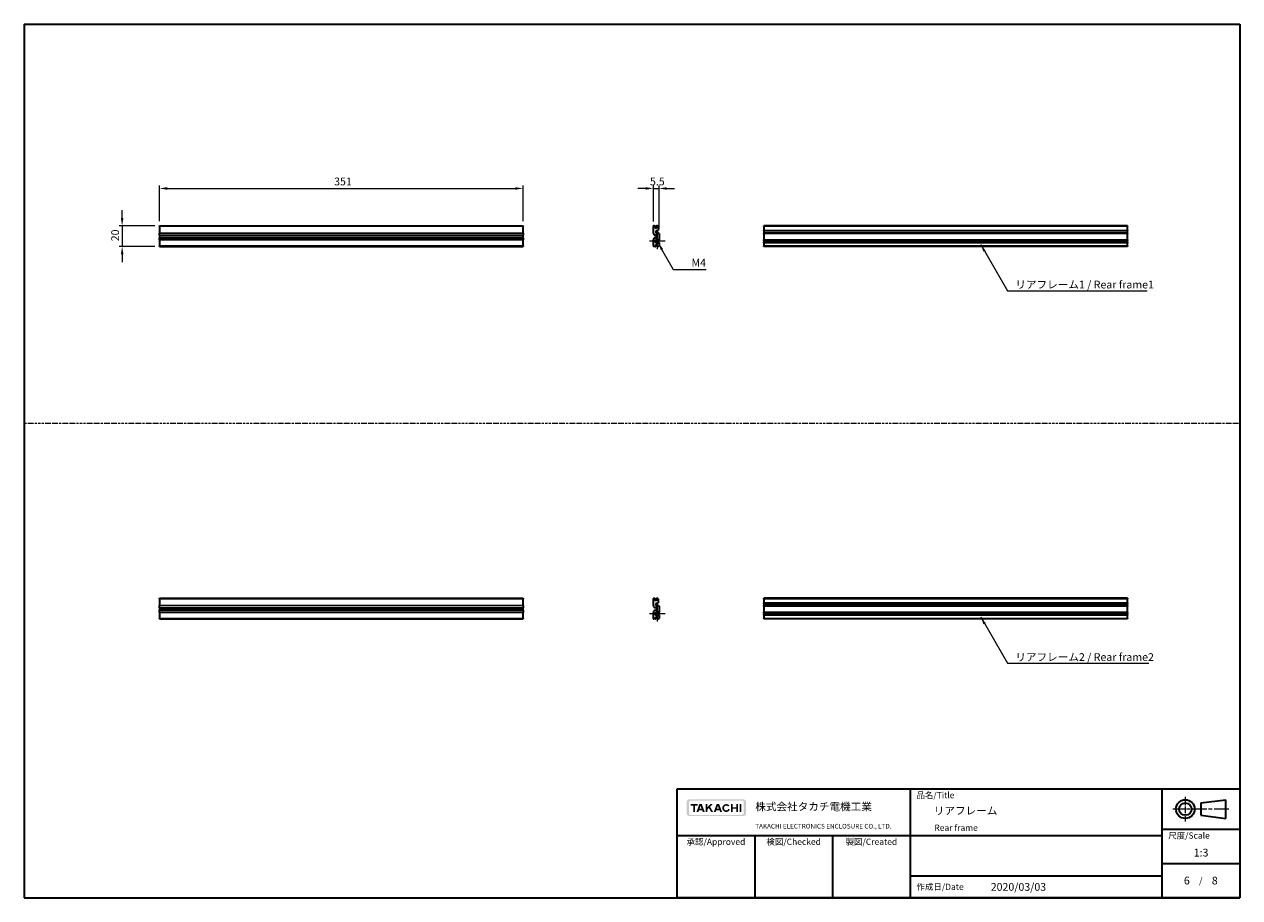
# Model space of a CAD drawing. Units: millimetres. Extents: x -1 to 11017, y 4 to 1409.
# Drawn here: x 7087 to 8260, y 4 to 847 of the extents above; entities that cross this region are included whole.
import ezdxf
from ezdxf.enums import TextEntityAlignment as Align

# ---------------------------------------------------------------- set-up
doc = ezdxf.new("R2010")
doc.units = ezdxf.units.MM
doc.linetypes.add('CHAIN', pattern=[0.35429999999999995, 0.2362, -0.0295, 0.0591, -0.0295])
doc.linetypes.add('DASH_DOT', pattern=[0.37, 0.24, -0.06, 0.01, -0.06])
for name, color, linetype, lineweight in [('Border (ISO)', 7, 'Continuous', 35), ('Center Mark (ISO)', 131, 'Continuous', 18), ('Dimension (ISO)', 7, 'Continuous', 18), ('Dimension (ISO) @ 1', 7, 'Continuous', 18), ('Hatch (ISO)', 1, 'Continuous', 18), ('Sketch Geometry (ISO)', 7, 'Continuous', 18), ('Symbol (ISO)', 7, 'Continuous', 18), ('Symbol (ISO) @ 1', 7, 'Continuous', 18), ('Title (ISO)', 7, 'Continuous', 35), ('Visible (ISO)', 7, 'Continuous', 35), ('Visible Narrow (ISO)', 7, 'Continuous', 25)]:
    doc.layers.add(name, color=color, linetype=linetype, lineweight=lineweight)
doc.styles.add('Note Text (TK)', font='MS PGothic.ttf')
doc.styles.add('文字スタイル67', font='arial.ttf')
doc.dimstyles.new('Default - Method 1b (TK)', dxfattribs={"dimscale": 3, "dimtxt": 2.5, "dimasz": 2.5, "dimexe": 1, "dimexo": 1.499999999999999, "dimgap": 1, "dimtad": 1, "dimtoh": 1, "dimrnd": 1e-08, "dimdsep": 46, "dimtxsty": 'Note Text (TK)', "dimcen": 0.09, "dimdle": 5, "dimclrd": 100, "dimclre": 100, "dimclrt": 7, "dimadec": 1, "dimazin": 1, "dimtfac": 1, "dimtmove": 0, "dimatfit": 3, "dimfxl": 1, "dimtolj": 1, "dimlwd": -1, "dimlwe": -1, "dimarcsym": 0})
doc.dimstyles.new('Default - Method 1b (TK)$7', dxfattribs={"dimscale": 3, "dimtxt": 2.5, "dimasz": 2.5, "dimexe": 1, "dimexo": 1.499999999999999, "dimgap": 1, "dimtad": 1, "dimtoh": 1, "dimrnd": 1e-08, "dimdsep": 46, "dimtxsty": 'Note Text (TK)', "dimcen": 0.09, "dimdle": 5, "dimclrd": 100, "dimclre": 100, "dimclrt": 7, "dimadec": 1, "dimazin": 1, "dimtfac": 1, "dimtmove": 0, "dimatfit": 3, "dimfxl": 1, "dimtolj": 1, "dimlwd": -1, "dimlwe": -1, "dimarcsym": 0})

# ---------------------------------------------------------------- blocks, each defined once
blk = doc.blocks.new('図面枠 tk図枠')
at = {"layer": 'Border (ISO)'}
for p, q in [((14.49999999999999, 289), (405.4999999999999, 289)), ((14.49999999999999, 289), (14.50000000000001, 8.000000000000007)), ((405.4999999999999, 289), (405.4999999999999, 8.000000000000007)), ((14.50000000000001, 8.000000000000007), (405.4999999999999, 8.000000000000007))]:
    blk.add_line(p, q, dxfattribs=at)
blk = doc.blocks.new('表題欄 tk表題欄')
at = {"layer": 'Hatch (ISO)'}
h = blk.add_hatch(color=256, dxfattribs=at)
edge = h.paths.add_edge_path(flags=0)
edge.add_arc((95.57537688673352, 236.2990653650367), 0.5958259999999996, 269.9999999999897, 360)
edge.add_line((96.17120288673351, 236.2990653650368), (96.17120288673348, 239.7107813650365))
edge.add_arc((95.5753768867335, 239.7107813650366), 0.5958259999999996, 0, 90.0000000000068)
edge.add_line((95.57537688673342, 240.3066073650366), (79.13710888673356, 240.3066073650366))
edge.add_arc((79.13710888673353, 239.7107813650366), 0.5958259999999996, 89.99999999999744, 180)
edge.add_line((78.54128288673353, 239.7107813650365), (78.54128288673331, 236.2990653650368))
edge.add_arc((79.13710888673332, 236.2990653650365), 0.5958259999999996, 180, 270.0000000000231)
edge.add_line((79.13710888673356, 235.7032393650365), (95.57537688673342, 235.7032393650367))
edge = h.paths.add_edge_path()
edge.add_line((77.83935088673357, 239.9556413650366), (77.83935088673357, 236.0542053650368))
edge.add_arc((78.54128288673346, 236.0542053650367), 0.7019319999998935, 180, 270.0000000000087)
edge.add_line((78.54128288673357, 235.3522733650368), (96.17120288673352, 235.3522733650368))
edge.add_arc((96.17120288673351, 236.0542053650367), 0.7019319999998921, 270, 360)
edge.add_line((96.8731348867334, 236.0542053650368), (96.87313488673352, 239.9556413650366))
edge.add_arc((96.1712028867336, 239.9556413650367), 0.7019319999998921, 0, 90.00000000000873)
edge.add_line((96.17120288673348, 240.6575733650367), (78.54128288673357, 240.6575733650366))
edge.add_arc((78.54128288673357, 239.9556413650366), 0.7019319999999984, 90, 180)
for points in [[(79.07181288673355, 239.1476033650369), (79.07181288673355, 238.6578833650367), (79.92066088673353, 238.6578833650367), (79.92066088673353, 236.6581933650368), (80.50832488673353, 236.6581933650368), (80.50832488673353, 238.6578833650367), (81.35717288673355, 238.6578833650367), (81.35717288673355, 239.1476033650369)], [(85.68407849525303, 236.6581933650368), (84.9434673993943, 237.8918698287545), (84.41792288673358, 237.3246628822781), (84.41792288673358, 236.6581933650368), (83.89555488673355, 236.6581933650368), (83.89555488673355, 239.1476033650369), (84.41792288673358, 239.1476033650369), (84.41792288673358, 238.0993979968839), (85.38913556809511, 239.1476033650369), (86.10696490847272, 239.1476033650369), (85.31925422435492, 238.2974470774499), (86.30334488673353, 236.6581933650368)], [(92.09142939614459, 239.1476033650369), (92.09142939614459, 236.6581933650368), (92.60971639614465, 236.6581933650368), (92.60971639614465, 237.6580383650368), (93.76872039614462, 237.6580383650368), (93.76872039614462, 236.6581933650368), (94.28700739614459, 236.6581933650368), (94.28700739614459, 239.1476033650369), (93.76872039614462, 239.1476033650369), (93.76872039614462, 238.1477583650367), (92.60971639614465, 238.1477583650367), (92.60971639614465, 239.1476033650369)], [(94.84202339614467, 239.1476033650369), (94.84202339614467, 236.6581933650368), (95.36439139614473, 236.6581933650368), (95.36439139614473, 239.1476033650369)]]:
    blk.add_hatch(color=256, dxfattribs=at).paths.add_polyline_path(points)
h = blk.add_hatch(color=256, dxfattribs=at)
h.paths.add_polyline_path([(82.59020695886475, 237.7110913650368), (81.95242681460243, 237.7110913650368), (82.27131688673356, 238.5794973650367)], flags=0)
h.paths.add_polyline_path([(82.77903014574996, 237.1968853650368), (81.76360362771717, 237.1968853650368), (81.56578886050404, 236.6581933650368), (80.94907288673355, 236.6581933650368), (81.86321688673357, 239.1476033650369), (82.67941688673353, 239.1476033650369), (83.59356088673351, 236.6581933650368), (82.97684491296302, 236.6581933650368)])
h = blk.add_hatch(color=256, dxfattribs=at)
h.paths.add_polyline_path([(87.52707281460246, 237.7110913650368), (88.16485295886469, 237.7110913650368), (87.84596288673359, 238.5794973650367)], flags=0)
h.paths.add_polyline_path([(87.14043486050403, 236.6581933650368), (87.3382496277172, 237.1968853650368), (88.35367614574989, 237.1968853650368), (88.551490912963, 236.6581933650368), (89.16820688673343, 236.6581933650368), (88.25406288673352, 239.1476033650369), (87.43786288673356, 239.1476033650369), (86.52371888673358, 236.6581933650368)])
h = blk.add_hatch(color=256, dxfattribs=at)
edge = h.paths.add_edge_path()
edge.add_arc((90.52309888673334, 237.9028983650369), 1.273272000000011, 38.55054079078439, 336.5820184016556)
edge.add_line((91.69149139614446, 237.3968543650369), (91.17255542714857, 237.6216113977801))
edge.add_ellipse((90.52309888673352, 237.9028983650369), major_axis=(0, -0.7998759999999119), ratio=0.8673469387756529, start_angle=128.5505407907963, end_angle=426.582018401653, ccw=False)
edge.add_line((91.09381514418376, 238.3576891122095), (91.51887237036831, 238.6964075050431))
at = {"layer": 'Title (ISO)'}
for p, q in [((74.70882392282105, 244.052739026017), (255.7088239228211, 244.052739026017)), ((74.70882392282105, 209.052739026017), (74.70882392282105, 244.052739026017)), ((149.7088239228211, 244.052739026017), (149.7088239228211, 209.052739026017)), ((230.7088239228211, 244.052739026017), (230.7088239228211, 209.052739026017)), ((255.7088239228211, 244.052739026017), (255.7088239228211, 209.052739026017)), ((243.2088239228211, 239.552739026017), (251.2088239228211, 240.5527390260171)), ((243.2088239228211, 239.552739026017), (243.2088239228211, 235.552739026017)), ((251.2088239228211, 234.552739026017), (251.2088239228211, 240.5527390260171)), ((243.2088239228211, 235.552739026017), (251.2088239228211, 234.552739026017)), ((230.7088239228211, 231.052739026017), (255.7088239228211, 231.052739026017)), ((74.70882392282105, 229.052739026017), (230.7088239228211, 229.052739026017)), ((99.70882392282108, 229.052739026017), (99.70882392282108, 209.052739026017)), ((124.708823922821, 229.052739026017), (124.708823922821, 209.052739026017)), ((230.7088239228211, 220.052739026017), (255.7088239228211, 220.052739026017)), ((149.7088239228211, 216.052739026017), (230.7088239228211, 216.052739026017)), ((255.7088239228211, 209.052739026017), (74.70882392282105, 209.052739026017))]:
    blk.add_line(p, q, dxfattribs=at)
at = {"layer": 'Title (ISO)', "color": 4, "linetype": 'CHAIN', "lineweight": 18, "ltscale": 8.889559745788574}
blk.add_line((238.2088239228211, 241.552739026017), (238.2088239228211, 233.552739026017), dxfattribs=at)
at = {"layer": 'Title (ISO)', "color": 4, "linetype": 'CHAIN', "lineweight": 18, "ltscale": 20.00163269042969}
blk.add_line((252.2088239228211, 237.552739026017), (234.2088239228211, 237.552739026017), dxfattribs=at)
at = {"layer": 'Title (ISO)'}
for radius in [3, 2]:
    blk.add_circle((238.2088239228211, 237.552739026017), radius, dxfattribs=at)
at = {"layer": 'Title (ISO)', "color": 1, "char_height": 2.000000029802322, "line_spacing_factor": 1.5, "style": 'Note Text (TK)'}
for s, insert, attachment_point in [('\\fＭＳ Ｐゴシック|b0|i0;\\H2.0000;品名/Title', (151.708823922821, 242.052739026017), 4), ('\\fＭＳ Ｐゴシック|b0|i0;\\H2.0000;承認/Approved', (87.20882392282108, 227.052739026017), 5), ('\\fＭＳ Ｐゴシック|b0|i0;\\H2.0000;検図/Checked', (112.208823922821, 227.052739026017), 5), ('\\fＭＳ Ｐゴシック|b0|i0;\\H2.0000;製図/Created', (137.2088239228211, 227.052739026017), 5), ('\\fＭＳ Ｐゴシック|b0|i0;\\H2.0000;尺度/Scale', (232.7088239228211, 229.052739026017), 4), ('\\fＭＳ Ｐゴシック|b0|i0;\\H2.0000;作成日/Date', (151.708823922821, 212.552739026017), 4)]:
    blk.add_mtext(s, dxfattribs=dict(at, insert=insert, attachment_point=attachment_point))
at = {"layer": 'Title (ISO)', "color": 7, "line_spacing_factor": 1.5, "style": 'Note Text (TK)'}
for s, insert, char_height, attachment_point in [('株式会社タカチ電機工業', (99.87313488673345, 238.052739026017), 2.5, 4), ('\\fArial|b0|i0;\\H1.4986;TAKACHI ELECTRONICS ENCLOSURE CO., LTD.', (99.87313488673342, 232.052739026017), 1.49859994649887, 4), ('\\fＭＳ Ｐゴシック|b0|i0;\\H2.0000;/', (243.2088239228211, 214.552739026017), 2.000000029802322, 5)]:
    blk.add_mtext(s, dxfattribs=dict(at, insert=insert, char_height=char_height, attachment_point=attachment_point))
at = {"layer": 'Title (ISO)', "color": 7}
for tag, p, height, style in [('<品名>_001', (157.5383693773665, 235.7317162987443), 2.5, 'Note Text (TK)'), ('<Title>_001', (157.4932713957346, 230.5520568828656), 2.000000029802322, '文字スタイル67'), ('<ページ_No.>_001', (237.9488807410029, 213.302739026017), 2.5, 'Note Text (TK)'), ('<総ページ数>_001', (246.7997330137301, 213.302739026017), 2.5, 'Note Text (TK)'), ('作成日_001', (175.617914831912, 211.2814322078352), 2.5, 'Note Text (TK)')]:
    blk.add_attdef(tag, p, '', height=height, dxfattribs=dict(at, style=style))
at = {"layer": 'Title (ISO)', "color": 7, "style": 'Note Text (TK)'}
blk.add_attdef('<尺度>', text='', height=2.5, dxfattribs=at).set_placement((243.2088239228211, 223.5527390260171), align=Align.MIDDLE_CENTER)
blk = doc.blocks.new('*D102')
at = {"layer": 'Defpoints', "color": 0}
for p in [(7568.032812300296, 688.5872453334614), (7217.032812300296, 652.5872453334614), (7568.032812300296, 652.5872453334614)]:
    blk.add_point(p, dxfattribs=at)
at = {"layer": 'Dimension (ISO)', "color": 100}
for p, q in [((7217.032812300296, 657.0872453334615), (7217.032812300296, 691.5872453334614)), ((7224.532812300296, 688.5872453334614), (7560.532812300296, 688.5872453334614)), ((7568.032812300296, 657.0872453334615), (7568.032812300296, 691.5872453334614))]:
    blk.add_line(p, q, dxfattribs=at)
for points in [[(7224.532812300296, 689.8372453334614), (7224.532812300296, 687.3372453334614), (7217.032812300296, 688.5872453334614)], [(7560.532812300296, 689.8372453334614), (7560.532812300296, 687.3372453334614), (7568.032812300296, 688.5872453334614)]]:
    blk.add_solid(points, dxfattribs=at)
at = {"layer": 'Dimension (ISO)', "color": 7, "insert": (7385.650710027569, 695.3372453334614), "char_height": 7.5, "attachment_point": 4, "style": 'Note Text (TK)'}
blk.add_mtext('\\A1;351', dxfattribs=at)
blk = doc.blocks.new('*D103')
at = {"layer": 'Defpoints', "color": 0}
for p in [(7699.226506425197, 688.5872453334614), (7693.726506425197, 652.0872453334614), (7699.226506425197, 645.0872453334615)]:
    blk.add_point(p, dxfattribs=at)
at = {"layer": 'Dimension (ISO)', "color": 100}
for p, q in [((7686.226506425197, 688.5872453334614), (7678.726506425197, 688.5872453334614)), ((7693.726506425197, 656.5872453334614), (7693.726506425197, 691.5872453334614)), ((7693.726506425197, 688.5872453334614), (7699.226506425197, 688.5872453334614)), ((7699.226506425197, 649.5872453334615), (7699.226506425197, 691.5872453334614)), ((7706.726506425197, 688.5872453334614), (7714.226506425197, 688.5872453334614))]:
    blk.add_line(p, q, dxfattribs=at)
for points in [[(7686.226506425197, 689.8372453334614), (7686.226506425197, 687.3372453334614), (7693.726506425197, 688.5872453334614)], [(7706.726506425197, 689.8372453334614), (7706.726506425197, 687.3372453334614), (7699.226506425197, 688.5872453334614)]]:
    blk.add_solid(points, dxfattribs=at)
at = {"layer": 'Dimension (ISO)', "color": 7, "insert": (7690.467983697924, 695.3372453334614), "char_height": 7.5, "attachment_point": 4, "style": 'Note Text (TK)'}
blk.add_mtext('\\A1;5.5', dxfattribs=at)
blk = doc.blocks.new('*D104')
at = {"layer": 'Defpoints', "color": 0}
for p in [(7217.0328123003, 652.5872453334617), (7181.032812300299, 632.5872453334617), (7217.0328123003, 632.5872453334617)]:
    blk.add_point(p, dxfattribs=at)
at = {"layer": 'Dimension (ISO)', "color": 100}
for p, q in [((7181.032812300299, 660.0872453334617), (7181.032812300299, 667.5872453334617)), ((7212.5328123003, 652.5872453334617), (7178.032812300298, 652.5872453334617)), ((7181.032812300299, 652.5872453334617), (7181.032812300299, 632.5872453334617)), ((7212.5328123003, 632.5872453334617), (7178.032812300298, 632.5872453334617)), ((7181.032812300299, 625.0872453334617), (7181.032812300299, 617.5872453334617))]:
    blk.add_line(p, q, dxfattribs=at)
for points in [[(7179.782812300299, 660.0872453334617), (7182.282812300297, 660.0872453334617), (7181.032812300299, 652.5872453334617)], [(7179.782812300299, 625.0872453334617), (7182.282812300297, 625.0872453334617), (7181.032812300299, 632.5872453334617)]]:
    blk.add_solid(points, dxfattribs=at)
at = {"layer": 'Dimension (ISO)', "color": 7, "insert": (7174.282812300297, 637.6014498789141), "char_height": 7.5, "attachment_point": 4, "rotation": 90, "style": 'Note Text (TK)'}
blk.add_mtext('\\A1;20', dxfattribs=at)
blk = doc.blocks.new('*D105')
at = {"layer": 'Defpoints', "color": 0}
for p in [(7697.476506425196, 637.5872453334619), (7698.287006425196, 636.1834181539275)]:
    blk.add_point(p, dxfattribs=at)
at = {"layer": 'Dimension (ISO)', "color": 100}
for p, q in [((7713.291752229785, 610.1944360657143), (7702.037006425195, 629.6882276255437)), ((7744.783460853229, 610.1944360657149), (7713.291752229785, 610.1944360657143))]:
    blk.add_line(p, q, dxfattribs=at)
blk.add_solid([(7703.119538179926, 630.3132276255437), (7700.954474670465, 629.0632276255442), (7698.287006425196, 636.1834181539275)], dxfattribs=at)
at = {"layer": 'Dimension (ISO)', "color": 7, "insert": (7728.249369944137, 616.9444360657153), "char_height": 7.5, "attachment_point": 4, "style": 'Note Text (TK)'}
blk.add_mtext('\\A1; \\fＭＳ Ｐゴシック|b0|i0;\\H7.5000;M4', dxfattribs=at)

msp = doc.modelspace()

# ---------------------------------------------------------------- linework, layer by layer
at = {"layer": 'Center Mark (ISO)', "linetype": 'CHAIN', "ltscale": 6.156359672546386}
for p, q in [((7697.476506425196, 646.7082453334614), (7697.476506425196, 630.0872453334615)), ((7697.52613282858, 287.1569468977817), (7697.52613282858, 270.5359468977817))]:
    msp.add_line(p, q, dxfattribs=at)
at = {"layer": 'Center Mark (ISO)', "linetype": 'CHAIN', "ltscale": 5.55593729019165}
for p, q in [((7704.976506425197, 637.5872453334615), (7689.976506425196, 637.5872453334615)), ((7705.02613282858, 278.0359468977817), (7690.026132828579, 278.0359468977817))]:
    msp.add_line(p, q, dxfattribs=at)
at = {"layer": 'Sketch Geometry (ISO)', "color": 4, "linetype": 'DASH_DOT', "lineweight": 18, "ltscale": 9.032109260559082}
msp.add_line((7086.613601449332, 461.9992303247406), (8259.613584297236, 461.9992303247406), dxfattribs=at)
at = {"layer": 'Visible (ISO)'}
for p, q in [((7217.032812300296, 652.0872453334614), (7217.032812300296, 652.5872453334614)), ((7217.032812300296, 652.5872453334614), (7568.032812300296, 652.5872453334614)), ((7217.032812300296, 652.0872453334614), (7217.032812300296, 645.4872453334614)), ((7217.032812300296, 643.4872453334614), (7217.032812300296, 645.4872453334614)), ((7568.032812300296, 652.5872453334614), (7568.032812300296, 652.0872453334614)), ((7568.032812300296, 645.4872453334614), (7568.032812300296, 652.0872453334614)), ((7568.032812300296, 645.4872453334614), (7568.032812300296, 643.4872453334614)), ((7693.726506425197, 645.4872453334614), (7693.726506425197, 652.0872453334614)), ((7694.226506425197, 652.5872453334614), (7694.926506425197, 652.5872453334614)), ((7695.226506425197, 652.2872453334614), (7695.226506425197, 650.8872453334616)), ((7695.526506425197, 650.5872453334615), (7696.426506425197, 650.5872453334615)), ((7697.826506425197, 647.6872453334614), (7696.226506425197, 647.6872453334614)), ((7696.226506425197, 647.6872453334614), (7696.226506425197, 645.4872453334614)), ((7696.226506425197, 645.4872453334614), (7698.826506425198, 645.4872453334614)), ((7696.726506425197, 650.8872453334616), (7696.726506425197, 652.2872453334614)), ((7697.026506425197, 652.5872453334614), (7697.726506425197, 652.5872453334614)), ((7698.226506425197, 652.0872453334614), (7698.226506425197, 648.0872453334614)), ((8151.340010350315, 652.5872453334613), (7800.340010350314, 652.5872453334613)), ((7800.340010350314, 652.0872453334614), (7800.340010350314, 652.5872453334613)), ((7800.340010350314, 652.0872453334614), (7800.340010350314, 648.0872453334614)), ((7800.340010350314, 647.6872453334614), (7800.340010350314, 648.0872453334614)), ((8151.340010350315, 647.6872453334613), (7800.340010350314, 647.6872453334613)), ((7800.340010350314, 647.6872453334613), (7800.340010350314, 645.4872453334611)), ((8151.340010350315, 645.4872453334611), (7800.340010350314, 645.4872453334611)), ((7800.340010350315, 645.0872453334613), (7800.340010350314, 645.4872453334611)), ((8151.340010350315, 652.5872453334613), (8151.340010350315, 652.0872453334614)), ((8151.340010350315, 648.0872453334614), (8151.340010350315, 652.0872453334614)), ((8151.340010350315, 648.0872453334614), (8151.340010350315, 647.6872453334614)), ((8151.340010350315, 645.4872453334611), (8151.340010350315, 647.6872453334613)), ((8151.340010350315, 645.4872453334611), (8151.340010350315, 645.0872453334613)), ((7217.032812300296, 643.4872453334614), (7217.032812300296, 643.1872453334615)), ((7217.032812300296, 643.4872453334614), (7568.032812300296, 643.4872453334614)), ((7217.032812300296, 643.1872453334615), (7217.032812300296, 641.2872453334616)), ((7217.032812300296, 641.2872453334616), (7217.032812300296, 640.9872453334615)), ((7217.032812300296, 638.9872453334614), (7217.032812300296, 640.9872453334615)), ((7217.032812300296, 640.9872453334615), (7568.032812300296, 640.9872453334615)), ((7217.032812300296, 638.9872453334614), (7217.032812300296, 633.0872453334615)), ((7568.032812300296, 643.1872453334615), (7568.032812300296, 643.4872453334614)), ((7568.032812300296, 641.2872453334616), (7568.032812300296, 643.1872453334615)), ((7568.032812300296, 640.9872453334615), (7568.032812300296, 641.2872453334616)), ((7568.032812300296, 640.9872453334615), (7568.032812300296, 638.9872453334614)), ((7568.032812300296, 633.0872453334615), (7568.032812300296, 638.9872453334614)), ((7693.726506425197, 633.0872453334615), (7693.726506425197, 638.9872453334614)), ((7696.926506425199, 643.4872453334614), (7695.726506425197, 643.4872453334614)), ((7695.726506425197, 640.9872453334615), (7696.926506425199, 640.9872453334615)), ((7695.726506425197, 633.7872453334616), (7695.726506425197, 632.8872453334614)), ((7696.926506425199, 634.0872453334614), (7696.026506425198, 634.0872453334614)), ((7697.226506425197, 641.2872453334616), (7697.226506425197, 643.1872453334615)), ((7697.226506425197, 632.8872453334614), (7697.226506425197, 633.7872453334616)), ((7699.226506425197, 645.0872453334615), (7699.226506425197, 639.0628807897988)), ((7699.226506425197, 636.111609877124), (7699.226506425197, 633.0872453334615)), ((7800.340010350315, 645.0872453334613), (7800.340010350315, 639.0628807897988)), ((7800.340010350314, 638.6628807897988), (7800.340010350315, 639.0628807897988)), ((8151.340010350315, 638.6628807897986), (7800.340010350314, 638.6628807897986)), ((7800.340010350314, 638.3946553132832), (7800.340010350314, 638.6628807897986)), ((7800.340010350312, 638.3352220889637), (7800.340010350314, 638.394655313283)), ((7812.140010350313, 638.3946553132832), (7800.340010350314, 638.3946553132832)), ((7800.340010350312, 638.3352220889637), (7800.340010350312, 636.8392685779589)), ((8151.340010350315, 638.3352220889637), (7800.340010350312, 638.3352220889637)), ((7800.340010350314, 636.7798353536396), (7800.340010350312, 636.839268577959)), ((8151.340010350315, 636.8392685779589), (7800.340010350312, 636.8392685779589)), ((7800.340010350314, 636.7798353536396), (7812.140010350313, 636.7798353536396)), ((7800.340010350314, 636.5116098771239), (7800.340010350314, 636.7798353536396)), ((7800.340010350315, 636.111609877124), (7800.340010350314, 636.5116098771238)), ((8151.340010350315, 636.5116098771239), (7800.340010350314, 636.5116098771239)), ((7800.340010350315, 636.111609877124), (7800.340010350315, 633.0872453334613)), ((7812.140010350313, 638.6628807897986), (7812.140010350313, 638.469752074937)), ((7812.140010350313, 638.394655313283), (7812.140010350313, 638.469752074937)), ((7812.140010350313, 636.7047385919853), (7812.140010350313, 636.7798353536396)), ((7812.140010350313, 636.7047385919855), (7812.140010350313, 636.5116098771239)), ((8139.540010350312, 638.469752074937), (8139.540010350312, 638.6628807897988)), ((8139.540010350312, 638.4697520749372), (8139.540010350312, 638.3946553132832)), ((8151.340010350315, 638.3946553132832), (8139.540010350312, 638.3946553132832)), ((8139.540010350312, 636.7798353536396), (8151.340010350315, 636.7798353536396)), ((8139.540010350312, 636.7798353536396), (8139.540010350312, 636.7047385919853)), ((8139.540010350312, 636.5116098771239), (8139.540010350312, 636.7047385919855)), ((8151.340010350315, 639.0628807897988), (8151.340010350315, 645.0872453334613)), ((8151.340010350315, 639.0628807897988), (8151.340010350315, 638.6628807897988)), ((8151.340010350315, 638.6628807897986), (8151.340010350315, 638.3946553132832)), ((8151.340010350315, 638.394655313283), (8151.340010350315, 638.3352220889637)), ((8151.340010350311, 636.8392685779589), (8151.340010350311, 638.3352220889637)), ((8151.340010350315, 636.839268577959), (8151.340010350315, 636.7798353536396)), ((8151.340010350315, 636.7798353536396), (8151.340010350315, 636.5116098771239)), ((8151.340010350315, 636.5116098771238), (8151.340010350315, 636.111609877124)), ((8151.340010350315, 633.0872453334613), (8151.340010350315, 636.111609877124)), ((7217.032812300296, 632.5872453334615), (7217.032812300296, 633.0872453334615)), ((7217.032812300296, 632.5872453334613), (7568.032812300296, 632.5872453334613)), ((7568.032812300296, 633.0872453334615), (7568.032812300296, 632.5872453334615)), ((7695.426506425198, 632.5872453334613), (7694.226506425197, 632.5872453334613)), ((7698.726506425197, 632.5872453334613), (7697.526506425198, 632.5872453334613)), ((7800.340010350314, 632.5872453334613), (7800.340010350315, 633.0872453334613)), ((8151.340010350315, 632.5872453334612), (7800.340010350314, 632.5872453334612)), ((8151.340010350315, 633.0872453334613), (8151.340010350315, 632.5872453334613)), ((7217.032812300296, 292.5359468977818), (7217.032812300296, 293.0359468977818)), ((7217.032812300296, 293.0359468977817), (7568.032812300296, 293.0359468977817)), ((7217.032812300296, 292.5359468977818), (7217.032812300296, 285.9359468977818)), ((7217.032812300296, 283.9359468977818), (7217.032812300296, 285.9359468977818)), ((7217.032812300296, 283.9359468977818), (7217.032812300296, 283.6359468977818)), ((7217.032812300296, 283.9359468977818), (7568.032812300296, 283.9359468977818)), ((7217.032812300296, 283.6359468977818), (7217.032812300296, 281.7359468977817)), ((7217.032812300296, 281.7359468977817), (7217.032812300296, 281.4359468977818)), ((7568.032812300296, 293.0359468977818), (7568.032812300296, 292.5359468977818)), ((7568.032812300296, 285.9359468977818), (7568.032812300296, 292.5359468977818)), ((7568.032812300296, 285.9359468977818), (7568.032812300296, 283.9359468977818)), ((7568.032812300296, 283.6359468977818), (7568.032812300296, 283.9359468977818)), ((7568.032812300296, 281.7359468977817), (7568.032812300296, 283.6359468977818)), ((7568.032812300296, 281.4359468977818), (7568.032812300296, 281.7359468977817)), ((7693.77613282858, 285.9359468977818), (7693.77613282858, 292.5359468977818)), ((7694.27613282858, 293.0359468977817), (7694.976132828578, 293.0359468977817)), ((7695.27613282858, 292.7359468977818), (7695.27613282858, 291.3359468977818)), ((7695.576132828579, 291.0359468977818), (7696.476132828578, 291.0359468977818)), ((7696.976132828578, 283.9359468977818), (7695.77613282858, 283.9359468977818)), ((7697.87613282858, 288.1359468977818), (7696.276132828579, 288.1359468977818)), ((7696.276132828579, 288.1359468977818), (7696.276132828579, 285.9359468977818)), ((7696.276132828579, 285.9359468977818), (7698.876132828579, 285.9359468977818)), ((7696.77613282858, 291.3359468977818), (7696.77613282858, 292.7359468977818)), ((7697.076132828579, 293.0359468977817), (7697.776132828579, 293.0359468977817)), ((7697.27613282858, 281.7359468977817), (7697.27613282858, 283.6359468977818)), ((7698.27613282858, 292.5359468977818), (7698.27613282858, 288.5359468977817)), ((7699.276132828579, 285.5359468977817), (7699.276132828579, 279.5115823541191)), ((8151.343513297625, 293.0359468977817), (7800.343513297625, 293.0359468977817)), ((7800.343513297626, 292.5359468977817), (7800.343513297625, 293.0359468977817)), ((7800.343513297626, 292.5359468977818), (7800.343513297626, 288.5359468977817)), ((7800.343513297625, 288.1359468977818), (7800.343513297626, 288.5359468977817)), ((8151.343513297625, 288.1359468977818), (7800.343513297625, 288.1359468977818)), ((7800.343513297625, 288.1359468977818), (7800.343513297625, 285.9359468977818)), ((8151.343513297627, 285.9359468977818), (7800.343513297626, 285.9359468977818)), ((7800.343513297626, 285.5359468977817), (7800.343513297626, 285.9359468977818)), ((7800.343513297626, 285.5359468977817), (7800.343513297626, 279.5115823541191)), ((8151.343513297625, 293.0359468977817), (8151.343513297627, 292.5359468977817)), ((8151.343513297627, 288.5359468977817), (8151.343513297627, 292.5359468977818)), ((8151.343513297627, 288.5359468977817), (8151.343513297625, 288.1359468977818)), ((8151.343513297625, 285.9359468977818), (8151.343513297625, 288.1359468977818)), ((8151.343513297627, 285.9359468977818), (8151.343513297627, 285.5359468977817)), ((8151.343513297627, 279.5115823541191), (8151.343513297627, 285.5359468977817)), ((7217.032812300296, 279.4359468977818), (7217.032812300296, 281.4359468977818)), ((7217.032812300296, 281.4359468977818), (7568.032812300296, 281.4359468977818)), ((7217.032812300296, 279.4359468977818), (7217.032812300296, 273.5359468977817)), ((7217.032812300296, 273.0359468977817), (7217.032812300296, 273.5359468977817)), ((7217.032812300296, 273.0359468977818), (7568.032812300296, 273.0359468977818)), ((7568.032812300296, 281.4359468977818), (7568.032812300296, 279.4359468977818)), ((7568.032812300296, 273.5359468977817), (7568.032812300296, 279.4359468977818)), ((7568.032812300296, 273.5359468977817), (7568.032812300296, 273.0359468977817)), ((7693.77613282858, 273.5359468977817), (7693.77613282858, 279.4359468977818)), ((7695.476132828578, 273.0359468977818), (7694.27613282858, 273.0359468977818)), ((7695.77613282858, 281.4359468977818), (7696.976132828578, 281.4359468977818)), ((7695.77613282858, 274.2359468977817), (7695.77613282858, 273.3359468977818)), ((7696.976132828578, 274.5359468977818), (7696.076132828578, 274.5359468977818)), ((7697.27613282858, 273.3359468977818), (7697.27613282858, 274.2359468977817)), ((7698.77613282858, 273.0359468977818), (7697.576132828578, 273.0359468977818)), ((7699.276132828579, 276.5603114414444), (7699.276132828579, 273.5359468977817)), ((7800.343513297626, 279.1115823541191), (7800.343513297626, 279.5115823541191)), ((8151.343513297627, 279.1115823541192), (7800.343513297626, 279.1115823541192)), ((7800.343513297625, 278.8433568776036), (7800.343513297625, 279.1115823541191)), ((7800.343513297625, 278.7839236532842), (7800.343513297625, 278.8433568776036)), ((7812.143513297624, 278.8433568776036), (7800.343513297625, 278.8433568776036)), ((7800.343513297625, 278.7839236532842), (7800.343513297625, 277.2879701422793)), ((8151.343513297625, 278.7839236532842), (7800.343513297625, 278.7839236532842)), ((7800.343513297625, 277.2285369179599), (7800.343513297625, 277.2879701422793)), ((8151.343513297625, 277.2879701422793), (7800.343513297625, 277.2879701422793)), ((7800.343513297625, 277.2285369179599), (7812.143513297624, 277.2285369179599)), ((7800.343513297625, 276.9603114414444), (7800.343513297625, 277.2285369179599)), ((7800.343513297626, 276.5603114414444), (7800.343513297626, 276.9603114414445)), ((8151.343513297627, 276.9603114414445), (7800.343513297626, 276.9603114414445)), ((7800.343513297626, 276.5603114414444), (7800.343513297626, 273.5359468977817)), ((7800.343513297626, 273.0359468977817), (7800.343513297626, 273.5359468977817)), ((8151.343513297627, 273.0359468977818), (7800.343513297626, 273.0359468977818)), ((7812.143513297624, 279.1115823541192), (7812.143513297624, 278.9184536392575)), ((7812.143513297624, 278.8433568776036), (7812.143513297624, 278.9184536392575)), ((7812.143513297624, 277.153440156306), (7812.143513297624, 277.2285369179599)), ((7812.143513297624, 277.153440156306), (7812.143513297624, 276.9603114414444)), ((8139.543513297622, 278.9184536392576), (8139.543513297622, 279.1115823541192)), ((8139.543513297622, 278.9184536392575), (8139.543513297622, 278.8433568776036)), ((8151.343513297625, 278.8433568776036), (8139.543513297622, 278.8433568776036)), ((8139.543513297622, 277.2285369179599), (8151.343513297625, 277.2285369179599)), ((8139.543513297622, 277.2285369179599), (8139.543513297622, 277.153440156306)), ((8139.543513297626, 276.9603114414445), (8139.543513297626, 277.153440156306)), ((8151.343513297627, 279.5115823541191), (8151.343513297627, 279.1115823541191)), ((8151.343513297625, 279.1115823541192), (8151.343513297625, 278.8433568776036)), ((8151.343513297625, 278.8433568776036), (8151.343513297625, 278.7839236532842)), ((8151.343513297625, 277.2879701422793), (8151.343513297625, 278.7839236532842)), ((8151.343513297625, 277.2879701422793), (8151.343513297625, 277.2285369179599)), ((8151.343513297625, 277.2285369179599), (8151.343513297625, 276.9603114414444)), ((8151.343513297627, 276.9603114414445), (8151.343513297627, 276.5603114414444)), ((8151.343513297627, 273.5359468977817), (8151.343513297627, 276.5603114414444)), ((8151.343513297627, 273.5359468977817), (8151.343513297627, 273.0359468977817))]:
    msp.add_line(p, q, dxfattribs=at)
for centre, radius, start, end in [((7694.226506425197, 652.0872453334614), 0.5000000000000133, 90, 180), ((7695.726506425197, 645.4872453334614), 1.999999999999998, 180, 270), ((7694.926506425197, 652.2872453334614), 0.3000000000000003, 0, 90), ((7695.526506425197, 650.8872453334616), 0.2999999999999974, 180, 270), ((7696.426506425197, 650.8872453334616), 0.299999999999998, 270, 0), ((7697.026506425197, 652.2872453334614), 0.2999999999999987, 90, 180), ((7697.726506425197, 652.0872453334614), 0.5000000000000049, 0, 90), ((7697.826506425197, 648.0872453334614), 0.3999999999999985, 270, 0), ((7698.826506425198, 645.0872453334615), 0.4000000000000004, 0, 90), ((7695.726506425197, 638.9872453334614), 2.000000000000001, 90, 180), ((7695.826506425198, 637.5872453334615), 0.7500000000000001, 86.44256538852983, 273.5574346115221), ((7696.026506425198, 633.7872453334616), 0.3000000000000007, 90, 180), ((7695.891657940349, 638.6352220889639), 0.3000000000000002, 266.4425653884777, 306.6891067323784), ((7695.891657940349, 636.5392685779591), 0.3000000000000007, 53.31089326762164, 93.55743461152217), ((7697.476506425196, 637.5872453334615), 1.620999999999999, 43.4749927165389, 150.1260361002225), ((7695.891657940345, 638.6352220889639), 0.3000000000000002, 306.6891067323784, 326.525437416095), ((7695.891657940345, 636.5392685779589), 0.3000000000000059, 33.47456258391687, 53.31089326762164), ((7697.476506425196, 637.5872453334615), 1.620999999999999, 209.8739638997749, 316.5250072834595), ((7697.476506425194, 637.5872453334615), 1.6, 47.54584979559074, 146.5254374160934), ((7697.476506425194, 637.5872453334615), 1.6, 213.474562583905, 312.4541502044068), ((7696.926506425199, 643.1872453334615), 0.3000000000000014, 0, 90), ((7696.926506425199, 641.2872453334616), 0.2999999999999991, 270, 0), ((7696.926506425199, 633.7872453334616), 0.2999999999999998, 0, 90), ((7698.826506425193, 639.0628807897988), 0.4000000000000034, 227.5458497955929, 244.2654024383964), ((7698.826506425193, 636.111609877124), 0.4000000000000095, 115.7345975616036, 132.4541502044069), ((7698.826506425198, 639.0628807897988), 0.3999999999999997, 244.2654024383964, 0), ((7698.826506425198, 636.111609877124), 0.4000000000000004, 0, 115.7345975616036), ((7694.226506425197, 633.0872453334615), 0.5000000000000022, 180, 270), ((7695.426506425198, 632.8872453334614), 0.3000000000000016, 270, 0), ((7697.526506425198, 632.8872453334614), 0.2999999999999997, 180, 270), ((7698.726506425197, 633.0872453334615), 0.5000000000000018, 270, 0), ((7694.27613282858, 292.5359468977818), 0.5000000000000133, 90, 180), ((7695.77613282858, 285.9359468977818), 1.999999999999998, 180, 270), ((7694.976132828578, 292.7359468977818), 0.3000000000000003, 0, 90), ((7695.576132828579, 291.3359468977818), 0.2999999999999974, 180, 270), ((7696.476132828578, 291.3359468977818), 0.299999999999998, 270, 0), ((7697.076132828579, 292.7359468977818), 0.2999999999999987, 90, 180), ((7696.976132828578, 283.6359468977818), 0.3000000000000014, 0, 90), ((7696.976132828578, 281.7359468977817), 0.2999999999999991, 270, 0), ((7697.776132828579, 292.5359468977817), 0.5000000000000049, 0, 90), ((7697.87613282858, 288.5359468977817), 0.3999999999999985, 270, 0), ((7698.876132828579, 285.5359468977817), 0.4000000000000004, 0, 90), ((7695.77613282858, 279.4359468977818), 2.000000000000001, 90, 180), ((7694.27613282858, 273.5359468977817), 0.5000000000000022, 180, 270), ((7695.87613282858, 278.0359468977817), 0.7500000000000001, 86.44256538852983, 273.5574346115221), ((7695.476132828578, 273.3359468977818), 0.3000000000000016, 270, 0), ((7696.076132828578, 274.2359468977817), 0.3000000000000007, 90, 180), ((7695.941284343732, 279.0839236532842), 0.3000000000000002, 266.4425653884777, 306.6891067323784), ((7695.941284343732, 276.9879701422793), 0.3000000000000007, 53.31089326762164, 93.55743461152217), ((7697.52613282858, 278.0359468977817), 1.620999999999999, 43.47499271654109, 150.1260361002261), ((7695.941284343728, 279.0839236532842), 0.3000000000000002, 306.6891067323784, 326.525437416083), ((7695.941284343728, 276.9879701422793), 0.3000000000000059, 33.47456258391107, 53.31089326762164), ((7697.52613282858, 278.0359468977817), 1.620999999999999, 209.8739638997749, 316.5250072834595), ((7697.526132828577, 278.0359468977817), 1.6, 47.54584979559017, 146.5254374160924), ((7697.526132828577, 278.0359468977817), 1.6, 213.474562583904, 312.4541502044075), ((7696.976132828578, 274.2359468977817), 0.2999999999999998, 0, 90), ((7697.576132828578, 273.3359468977818), 0.2999999999999997, 180, 270), ((7698.876132828576, 279.5115823541191), 0.4000000000000034, 227.5458497955907, 244.2654024383964), ((7698.876132828576, 276.5603114414444), 0.4000000000000095, 115.7345975616043, 132.4541502044093), ((7698.876132828579, 279.5115823541191), 0.3999999999999997, 244.2654024383964, 0), ((7698.876132828579, 276.5603114414444), 0.4000000000000004, 0, 115.7345975616043), ((7698.77613282858, 273.5359468977817), 0.5000000000000018, 270, 0)]:
    msp.add_arc(centre, radius, start, end, dxfattribs=at)
at = {"layer": 'Visible Narrow (ISO)'}
for p, q in [((7217.032812300296, 652.0872453334614), (7568.032812300296, 652.0872453334614)), ((7217.032812300296, 645.4872453334614), (7568.032812300296, 645.4872453334614)), ((8151.340010350315, 652.0872453334614), (7800.340010350314, 652.0872453334614)), ((8151.340010350315, 648.0872453334614), (7800.340010350314, 648.0872453334614)), ((7217.032812300296, 643.1872453334615), (7568.032812300296, 643.1872453334615)), ((7217.032812300296, 641.2872453334616), (7568.032812300296, 641.2872453334616)), ((7217.032812300296, 638.9872453334614), (7568.032812300296, 638.9872453334614)), ((8151.340010350315, 645.0872453334613), (7800.340010350315, 645.0872453334613)), ((8151.340010350315, 639.0628807897988), (7800.340010350315, 639.0628807897988)), ((8151.340010350315, 636.111609877124), (7800.340010350315, 636.111609877124)), ((8139.540010350312, 638.469752074937), (7812.140010350313, 638.469752074937)), ((8139.540010350312, 636.7047385919855), (7812.140010350313, 636.7047385919855)), ((7217.032812300296, 633.0872453334615), (7568.032812300296, 633.0872453334615)), ((8151.340010350315, 633.0872453334613), (7800.340010350315, 633.0872453334613)), ((7217.032812300296, 292.5359468977818), (7568.032812300296, 292.5359468977818)), ((7217.032812300296, 285.9359468977818), (7568.032812300296, 285.9359468977818)), ((7217.032812300296, 283.6359468977818), (7568.032812300296, 283.6359468977818)), ((7217.032812300296, 281.7359468977817), (7568.032812300296, 281.7359468977817)), ((8151.343513297627, 292.5359468977818), (7800.343513297626, 292.5359468977818)), ((8151.343513297627, 288.5359468977817), (7800.343513297626, 288.5359468977817)), ((8151.343513297627, 285.5359468977817), (7800.343513297626, 285.5359468977817)), ((7217.032812300296, 279.4359468977818), (7568.032812300296, 279.4359468977818)), ((7217.032812300296, 273.5359468977817), (7568.032812300296, 273.5359468977817)), ((8151.343513297627, 279.5115823541191), (7800.343513297626, 279.5115823541191)), ((8151.343513297627, 276.5603114414444), (7800.343513297626, 276.5603114414444)), ((8151.343513297627, 273.5359468977817), (7800.343513297626, 273.5359468977817)), ((8139.543513297622, 278.9184536392575), (7812.143513297624, 278.9184536392575)), ((8139.543513297622, 277.153440156306), (7812.143513297624, 277.153440156306))]:
    msp.add_line(p, q, dxfattribs=at)

# ---------------------------------------------------------------- block references
at = {"xscale": 3, "yscale": 3, "zscale": 3}
msp.add_blockref('図面枠 tk図枠', (7043.113629902179, -19.98101889340321), dxfattribs=at)
ref = msp.add_blockref('表題欄 tk表題欄', (7492.487158133716, -623.1392359714542), dxfattribs=dict(xscale=3, yscale=3, zscale=3))
ref.add_attrib('<品名>_001', 'リアフレーム', (7964.377834447633, 84.26898110659683), dxfattribs={"layer": 'Title (ISO)', "color": 7, "height": 7.5, "style": 'Note Text (TK)'})
ref.add_attrib('<尺度>_001', '1:3', (8215.252834447632, 43.7689811065969), dxfattribs={"layer": 'Title (ISO)', "color": 7, "height": 7.5, "style": 'Note Text (TK)'})
ref.add_attrib('作成日_001', '2020/03/03', (8019.340902629451, 10.7050606520514), dxfattribs={"layer": 'Title (ISO)', "color": 7, "height": 7.5, "style": 'Note Text (TK)'})
ref.add_attrib('<Title>_001', 'Rear frame', (7964.954694012414, 68.5169346771425), dxfattribs={"layer": 'Title (ISO)', "color": 7, "height": 6.000000089406967, "style": '文字スタイル67'})
ref.add_attrib('<ページ_No.>_001', '6', (8205.743575331919, 16.81758274370461), dxfattribs={"layer": 'Title (ISO)', "color": 7, "height": 7.5, "style": 'Note Text (TK)'})
ref.add_attrib('<総ページ数>_001', '8', (8232.717995522913, 16.81758274370461), dxfattribs={"layer": 'Title (ISO)', "color": 7, "height": 7.5, "style": 'Note Text (TK)'})

# ---------------------------------------------------------------- texts
at = {"layer": 'Symbol (ISO)', "color": 7, "char_height": 7.5, "width": 134.3421077728271, "attachment_point": 1, "line_spacing_factor": 1.5, "style": 'Note Text (TK)'}
for s, insert in [('{\\fＭＳ Ｐゴシック|b0|i0;リアフレーム1 / Rear frame1}', (8043.081032569864, 599.5770746296935)), ('{\\fＭＳ Ｐゴシック|b0|i0;リアフレーム2 / Rear frame2}', (8043.084535517174, 240.025776194014))]:
    msp.add_mtext(s, dxfattribs=dict(at, insert=insert))

# ---------------------------------------------------------------- dimensions: what is measured, and where the dimension line sits
at = {"layer": 'Dimension (ISO) @ 1', "color": 100}
for base, p2, angle, override, picture, middle in [((7568.032812300296, 688.5872453334614), (7568.032812300296, 652.5872453334614), 180, {"dimscale": 1, "dimtxt": 7.5, "dimasz": 7.5, "dimexe": 3, "dimexo": 4.499999999999999, "dimgap": 3, "dimtoh": 0, "dimdec": 2, "dimcen": 0.27, "dimtol": 0, "dimlim": 0, "dimtp": 0, "dimtm": 0, "dimtdec": 2, "dimtix": 0, "dimtofl": 0, "dimtmove": 0, "dimatfit": 1}, '*D102', (7392.532812300297, 688.5872453334614)), ((7181.032812300299, 632.5872453334617), (7217.032812300296, 632.5872453334615), 270, {"dimscale": 1, "dimtxt": 7.5, "dimasz": 7.5, "dimexe": 3, "dimexo": 4.499999999999999, "dimgap": 3, "dimtoh": 0, "dimdec": 2, "dimcen": 0.27, "dimtol": 0, "dimlim": 0, "dimtp": 0, "dimtm": 0, "dimtdec": 2, "dimtix": 0, "dimtofl": 1, "dimtmove": 0, "dimatfit": 1}, '*D104', (7181.032812300296, 642.5872453334595))]:
    dim = msp.add_linear_dim(base=base, p1=(7217.032812300296, 652.5872453334614), p2=p2, angle=angle, dimstyle='Default - Method 1b (TK)', override=override, dxfattribs=at)
    dim.commit()
    dim.dimension.update_dxf_attribs({"geometry": picture, "text_midpoint": middle, "dimtype": 128})
dim = msp.add_linear_dim(base=(7699.226506425197, 688.5872453334614), p1=(7693.726506425197, 652.0872453334614), p2=(7699.226506425197, 645.0872453334615), dimstyle='Default - Method 1b (TK)', override={"dimscale": 1, "dimtxt": 7.5, "dimasz": 7.5, "dimexe": 3, "dimexo": 4.499999999999999, "dimgap": 3, "dimtoh": 0, "dimdec": 2, "dimcen": 0.27, "dimtol": 0, "dimlim": 0, "dimtp": 0, "dimtm": 0, "dimtdec": 2, "dimtix": 0, "dimtofl": 1, "dimtmove": 0, "dimatfit": 1}, dxfattribs=at)
dim.commit()
dim.dimension.update_dxf_attribs({"geometry": '*D103', "text_midpoint": (7696.476506425198, 688.5872453334614), "dimtype": 128})
dim = msp.add_radius_dim(center=(7697.476506425196, 637.5872453334619), mpoint=(7698.287006425196, 636.1834181539275), text=' \\fＭＳ Ｐゴシック|b0|i0;\\H7.5000;M4', dimstyle='Default - Method 1b (TK)', override={"dimscale": 1, "dimtxt": 7.5, "dimasz": 7.5, "dimexe": 3, "dimexo": 4.499999999999999, "dimgap": 3, "dimtih": 1, "dimdec": 2, "dimlfac": 1.000000000000011, "dimcen": 0, "dimtol": 0, "dimlim": 0, "dimtp": 0, "dimtm": 0, "dimtdec": 2, "dimtix": 0, "dimtofl": 0, "dimtmove": 0, "dimatfit": 3}, dxfattribs=at)
dim.commit()
dim.dimension.update_dxf_attribs({"geometry": '*D105', "text_midpoint": (7736.516415398682, 610.1944360657153), "dimtype": 132})

# ---------------------------------------------------------------- leaders
at = {"layer": 'Symbol (ISO) @ 1', "color": 100, "annotation_type": 0, "has_hookline": 1, "hookline_direction": 0}
for points, text_width in [([(8009.636930810554, 634.5135770335314), (8035.581032569863, 589.8462136797762), (8043.081032569864, 589.8462136797762)], 127.2443181818182), ([(8009.640433757866, 274.9622785978518), (8035.584535517173, 230.2949152440967), (8043.084535517174, 230.2949152440967)], 128.7357954545454)]:
    msp.add_leader(points, dimstyle='Default - Method 1b (TK)$7', override={"dimscale": 1, "dimtxt": 7.5, "dimasz": 7.5, "dimgap": 0, "dimtad": 1}, dxfattribs=dict(at, text_width=text_width))

doc.saveas('drawing.dxf')
